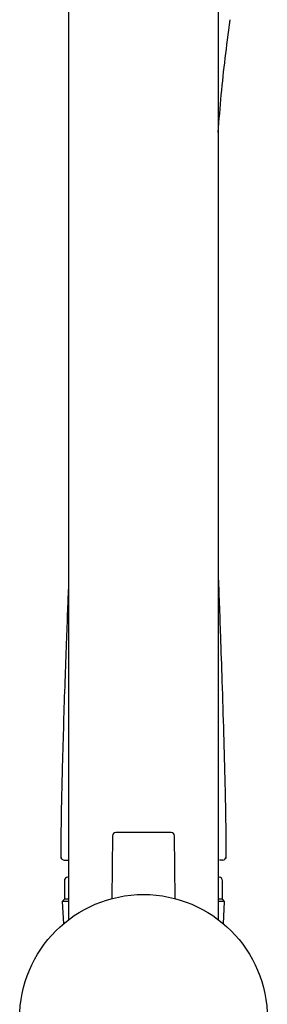
# Model space of a CAD drawing. Units: millimetres. Extents: x -18 to 1335, y -18 to 2184.
# Drawn here: x 842 to 878, y 1525 to 1668 of the extents above; entities that cross this region are included whole.
import ezdxf

# ---------------------------------------------------------------- set-up
doc = ezdxf.new("R2010")
doc.units = ezdxf.units.MM
for name, color, linetype in [('$DDT_AUDIT_GENERATED_(15C)', 7, 'Continuous'), ('$DDT_AUDIT_GENERATED_(32E)', 7, 'Continuous'), ('$DDT_AUDIT_GENERATED_(A4)', 7, 'Continuous'), ('$DDT_AUDIT_GENERATED_(AE5)', 7, 'Continuous'), ('$DDT_AUDIT_GENERATED_(B0E)', 7, 'Continuous'), ('Default', 7, 'Continuous')]:
    doc.layers.add(name, color=color, linetype=linetype)

# ---------------------------------------------------------------- blocks, each defined once
blk = doc.blocks.new('SE2')
at = {"layer": '$DDT_AUDIT_GENERATED_(15C)', "color": 7, "linetype": 'Continuous'}
blk.add_line((848.16, 1545.83), (848.77, 1545.83), dxfattribs=at)
blk.add_arc((848.16, 1546.33), 0.5, 179.5098, 270.4815, dxfattribs=at)
blk.add_open_spline([(848.77, 1585.91), (848.77, 1585.9), (848.72, 1584.63), (848.61, 1581.78), (848.43, 1577.1), (848.23, 1571.62), (848.04, 1565.68), (847.87, 1559.76), (847.74, 1554.5), (847.66, 1549.92), (847.66, 1547.43), (847.66, 1546.06)], degree=3, knots=[0.8278067, 0.8278067, 0.8278067, 0.8278067, 0.8279072, 0.8442178, 0.8647336, 0.8886782, 0.9153129, 0.9417964, 0.9652079, 0.9838993, 1, 1, 1, 1], dxfattribs=at)
at = {"layer": '$DDT_AUDIT_GENERATED_(32E)', "color": 7, "linetype": 'Continuous'}
for p, q in [((872.28, 1667.85), (872.29, 1667.86)), ((872.28, 1667.85), (872.28, 1667.85)), ((872.29, 1667.86), (872.29, 1667.86)), ((871.19, 1545.83), (870.73, 1545.83))]:
    blk.add_line(p, q, dxfattribs=at)
blk.add_arc((871.19, 1546.33), 0.5, 269.9999, 2.6351, dxfattribs=at)
for points, knots in [([(870.53, 1651.5), (870.8, 1655.14), (871.31, 1660.71), (872, 1665.8), (872.28, 1667.85)], [0.864942, 0.864942, 0.864942, 0.864942, 0.953752, 1, 1, 1, 1]), ([(871.69, 1546.06), (871.68, 1547.81), (871.68, 1551.14), (871.55, 1557.3), (871.36, 1564.24), (871.14, 1571.45), (870.92, 1577.75), (870.74, 1582.93), (870.63, 1585.91), (870.57, 1587.31)], [0, 0, 0, 0, 0.0391238, 0.0880009, 0.1485401, 0.211104, 0.2651017, 0.3038359, 0.3384463, 0.3384463, 0.3384463, 0.3384463])]:
    blk.add_open_spline(points, degree=3, knots=knots, dxfattribs=at)
at = {"layer": '$DDT_AUDIT_GENERATED_(A4)', "color": 7, "linetype": 'Continuous'}
for p, q in [((848.17, 1542.83), (848.17, 1540.13)), ((848.77, 1543.33), (848.67, 1543.33)), ((870.67, 1543.33), (870.57, 1543.33)), ((871.17, 1540.13), (871.17, 1542.83)), ((848.17, 1540.13), (847.87, 1539.83)), ((848.77, 1540.13), (848.17, 1540.13)), ((871.17, 1540.13), (870.57, 1540.13)), ((871.47, 1539.83), (871.17, 1540.13)), ((848.77, 1539.83), (847.87, 1539.83)), ((847.87, 1539.83), (848.04, 1536.57)), ((871.47, 1539.83), (870.57, 1539.83)), ((871.3, 1536.57), (871.47, 1539.83))]:
    blk.add_line(p, q, dxfattribs=at)
for centre, start, end in [((848.67, 1542.83), 90, 180), ((870.67, 1542.83), 0, 90)]:
    blk.add_arc(centre, 0.5, start, end, dxfattribs=at)
at = {"layer": '$DDT_AUDIT_GENERATED_(AE5)', "color": 7, "linetype": 'Continuous'}
for p, q in [((848.77, 2052.08), (848.77, 1537.16)), ((870.57, 1537.16), (870.57, 2052.08))]:
    blk.add_line(p, q, dxfattribs=at)
at = {"layer": '$DDT_AUDIT_GENERATED_(B0E)', "color": 7, "linetype": 'Continuous'}
for p, q in [((855.17, 1549.34), (855.09, 1540.26)), ((863.68, 1549.83), (855.67, 1549.83)), ((864.26, 1540.25), (864.18, 1549.34))]:
    blk.add_line(p, q, dxfattribs=at)
blk.add_circle((859.67, 1522.83), 18, dxfattribs=at)
for centre, start, end in [((855.67, 1549.33), 90, 179.5), ((863.68, 1549.33), 0.5, 90)]:
    blk.add_arc(centre, 0.5, start, end, dxfattribs=at)

msp = doc.modelspace()

# ---------------------------------------------------------------- block references
at = {"layer": 'Default'}
msp.add_blockref('SE2', (0, 0), dxfattribs=at)

doc.saveas('drawing.dxf')
